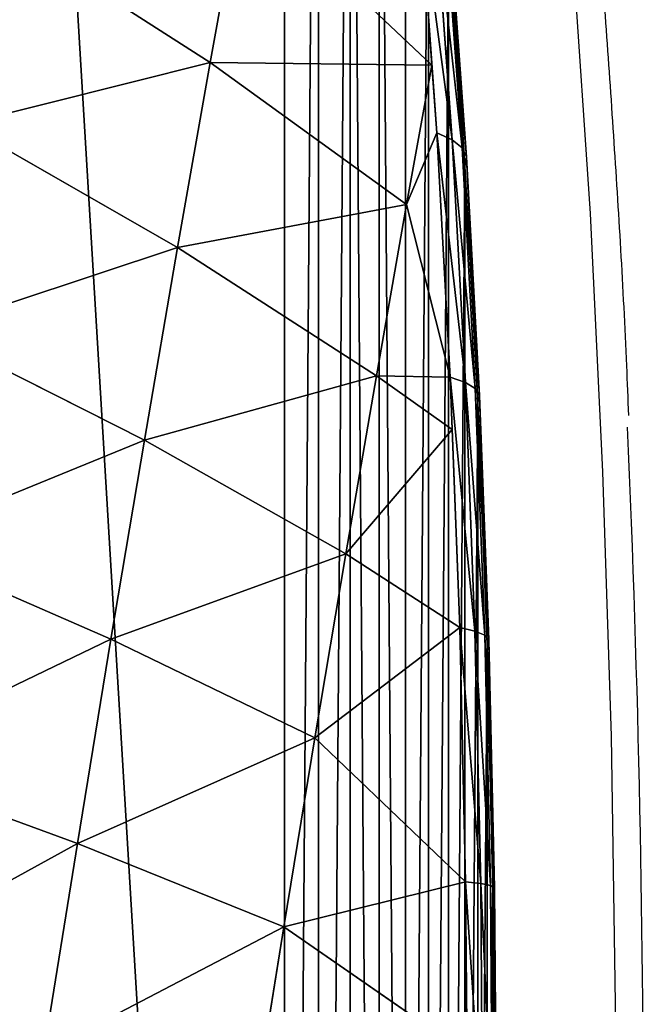
# Model space of a CAD drawing. Units: centimetres. Extents: x -370 to 330, y -2267 to 185.
# Drawn here: x -92 to -91, y -28 to -27 of the extents above; entities that cross this region are included whole.
import ezdxf

# ---------------------------------------------------------------- set-up
doc = ezdxf.new("R2010")
doc.units = ezdxf.units.CM
doc.header["$LTSCALE"] = 2.54
doc.layers.add('strefa', color=7, linetype='Continuous')

# ---------------------------------------------------------------- blocks, each defined once
blk = doc.blocks.new('3DGeom~285_Defintion')
at = {"color": 0}
for p, q in [((879.36, 1418.9, -266.11), (766.29, 1479.57, -284.63)), ((879.36, 1418.9, -266.11), (766.29, 1479.57, -284.63)), ((884.46, 1395.54, -357.15), (771.75, 1454.59, -382)), ((884.46, 1395.54, -357.15), (771.75, 1454.59, -382)), ((879.36, 1418.9, -266.11), (875.76, 1435.37, -173.51)), ((879.36, 1418.9, -266.11), (875.76, 1435.37, -173.51)), ((891.04, 1365.44, -446.09), (778.78, 1422.4, -477.13)), ((891.04, 1365.44, -446.09), (778.78, 1422.4, -477.13)), ((987.26, 1349.87, -246.03), (879.36, 1418.9, -266.11)), ((884.46, 1395.54, -357.15), (879.36, 1418.9, -266.11)), ((987.26, 1349.87, -246.03), (879.36, 1418.9, -266.11)), ((884.46, 1395.54, -357.15), (879.36, 1418.9, -266.11)), ((991.98, 1328.27, -330.2), (884.46, 1395.54, -357.15)), ((891.04, 1365.44, -446.09), (884.46, 1395.54, -357.15)), ((991.98, 1328.27, -330.2), (884.46, 1395.54, -357.15)), ((891.04, 1365.44, -446.09), (884.46, 1395.54, -357.15)), ((899.05, 1328.77, -532.41), (787.35, 1383.17, -569.45)), ((899.05, 1328.77, -532.41), (787.35, 1383.17, -569.45)), ((998.05, 1300.44, -412.42), (891.04, 1365.44, -446.09)), ((899.05, 1328.77, -532.41), (891.04, 1365.44, -446.09)), ((998.05, 1300.44, -412.42), (891.04, 1365.44, -446.09)), ((899.05, 1328.77, -532.41), (891.04, 1365.44, -446.09)), ((987.26, 1349.87, -246.03), (983.93, 1365.1, -160.41)), ((987.26, 1349.87, -246.03), (983.93, 1365.1, -160.41)), ((1077.34, 1272.14, -279.92), (987.26, 1349.87, -246.03)), ((987.26, 1349.87, -246.03), (1088.8, 1275.42, -205.94)), ((987.26, 1349.87, -246.03), (1088.8, 1275.42, -205.94)), ((991.98, 1328.27, -330.2), (987.26, 1349.87, -246.03)), ((1077.34, 1272.14, -279.92), (987.26, 1349.87, -246.03)), ((991.98, 1328.27, -330.2), (987.26, 1349.87, -246.03)), ((908.44, 1285.74, -615.59), (797.4, 1337.16, -658.43)), ((908.44, 1285.74, -615.59), (797.4, 1337.16, -658.43)), ((1005.46, 1266.54, -492.22), (899.05, 1328.77, -532.41)), ((908.44, 1285.74, -615.59), (899.05, 1328.77, -532.41)), ((1005.46, 1266.54, -492.22), (899.05, 1328.77, -532.41)), ((908.44, 1285.74, -615.59), (899.05, 1328.77, -532.41)), ((1060.37, 1257.47, -389.55), (991.98, 1328.27, -330.2)), ((991.98, 1328.27, -330.2), (1077.34, 1272.14, -279.92)), ((991.98, 1328.27, -330.2), (1077.34, 1272.14, -279.92)), ((998.05, 1300.44, -412.42), (991.98, 1328.27, -330.2)), ((1060.37, 1257.47, -389.55), (991.98, 1328.27, -330.2)), ((998.05, 1300.44, -412.42), (991.98, 1328.27, -330.2)), ((1060.37, 1257.47, -389.55), (998.05, 1300.44, -412.42)), ((1047.15, 1238.23, -474.91), (998.05, 1300.44, -412.42)), ((1060.37, 1257.47, -389.55), (998.05, 1300.44, -412.42)), ((1005.46, 1266.54, -492.22), (998.05, 1300.44, -412.42)), ((1047.15, 1238.23, -474.91), (998.05, 1300.44, -412.42)), ((1005.46, 1266.54, -492.22), (998.05, 1300.44, -412.42)), ((1014.14, 1226.77, -569.13), (908.44, 1285.74, -615.59)), ((1022.81, 1187.05, -632.11), (908.44, 1285.74, -615.59)), ((1014.14, 1226.77, -569.13), (908.44, 1285.74, -615.59)), ((919.17, 1236.62, -695.16), (908.44, 1285.74, -615.59)), ((1022.81, 1187.05, -632.11), (908.44, 1285.74, -615.59)), ((919.17, 1236.62, -695.16), (908.44, 1285.74, -615.59)), ((1077.34, 1272.14, -279.92), (1060.37, 1257.47, -389.55)), ((1077.34, 1272.14, -279.92), (1060.37, 1257.47, -389.55)), ((1085.56, 1263.36, -280.42), (1077.34, 1272.14, -279.92)), ((1085.56, 1263.36, -280.42), (1077.34, 1272.14, -279.92)), ((1102.55, 1268.23, -170.7), (1085.56, 1263.36, -280.42)), ((1102.55, 1268.23, -170.7), (1085.56, 1263.36, -280.42)), ((1047.15, 1238.23, -474.91), (1005.46, 1266.54, -492.22)), ((1043.66, 1233.14, -497.49), (1005.46, 1266.54, -492.22)), ((1047.15, 1238.23, -474.91), (1005.46, 1266.54, -492.22)), ((1014.14, 1226.77, -569.13), (1005.46, 1266.54, -492.22)), ((1043.66, 1233.14, -497.49), (1005.46, 1266.54, -492.22)), ((1014.14, 1226.77, -569.13), (1005.46, 1266.54, -492.22)), ((1085.56, 1263.36, -280.42), (1068.71, 1248.79, -389.29)), ((1085.56, 1263.36, -280.42), (1068.71, 1248.79, -389.29)), ((1085.56, 1263.36, -280.42), (1091.77, 1253.04, -280.46)), ((1085.56, 1263.36, -280.42), (1091.77, 1253.04, -280.46)), ((1060.37, 1257.47, -389.55), (1068.71, 1248.79, -389.29)), ((1060.37, 1257.47, -389.55), (1068.71, 1248.79, -389.29)), ((1108.62, 1257.87, -171.64), (1091.77, 1253.04, -280.46)), ((1108.62, 1257.87, -171.64), (1091.77, 1253.04, -280.46)), ((1091.77, 1253.04, -280.46), (1075.05, 1238.59, -388.44)), ((1091.77, 1253.04, -280.46), (1075.05, 1238.59, -388.44)), ((1091.77, 1253.04, -280.46), (1095.68, 1241.66, -280.05)), ((1091.77, 1253.04, -280.46), (1095.68, 1241.66, -280.05)), ((1068.71, 1248.79, -389.29), (1052.11, 1224.63, -496.48)), ((1068.71, 1248.79, -389.29), (1052.11, 1224.63, -496.48)), ((1068.71, 1248.79, -389.29), (1075.05, 1238.59, -388.44)), ((1068.71, 1248.79, -389.29), (1075.05, 1238.59, -388.44)), ((1112.38, 1246.44, -172.22), (1095.68, 1241.66, -280.05)), ((1112.38, 1246.44, -172.22), (1095.68, 1241.66, -280.05)), ((1095.68, 1241.66, -280.05), (1079.11, 1227.34, -387.06)), ((1095.68, 1241.66, -280.05), (1079.11, 1227.34, -387.06)), ((1095.68, 1241.66, -280.05), (1097.11, 1229.73, -279.21)), ((1095.68, 1241.66, -280.05), (1097.11, 1229.73, -279.21)), ((1075.05, 1238.59, -388.44), (1058.59, 1214.63, -494.76)), ((1075.05, 1238.59, -388.44), (1058.59, 1214.63, -494.76)), ((1075.05, 1238.59, -388.44), (1079.11, 1227.34, -387.06)), ((1075.05, 1238.59, -388.44), (1079.11, 1227.34, -387.06)), ((919.17, 1236.62, -695.16), (1022.81, 1187.05, -632.11)), ((919.17, 1236.62, -695.16), (1022.81, 1187.05, -632.11)), ((1014.14, 1226.77, -569.13), (1043.66, 1233.14, -497.49)), ((1014.14, 1226.77, -569.13), (1043.66, 1233.14, -497.49)), ((1043.66, 1233.14, -497.49), (1027.33, 1199.35, -602.91)), ((1043.66, 1233.14, -497.49), (1027.33, 1199.35, -602.91)), ((1043.66, 1233.14, -497.49), (1052.11, 1224.63, -496.48)), ((1043.66, 1233.14, -497.49), (1052.11, 1224.63, -496.48)), ((1027.33, 1199.35, -602.91), (1014.14, 1226.77, -569.13)), ((1022.81, 1187.05, -632.11), (1014.14, 1226.77, -569.13)), ((1027.33, 1199.35, -602.91), (1014.14, 1226.77, -569.13)), ((1022.81, 1187.05, -632.11), (1014.14, 1226.77, -569.13)), ((1052.11, 1224.63, -496.48), (1035.9, 1191.07, -601.17)), ((1052.11, 1224.63, -496.48), (1035.9, 1191.07, -601.17)), ((1052.11, 1224.63, -496.48), (1058.59, 1214.63, -494.76)), ((1052.11, 1224.63, -496.48), (1058.59, 1214.63, -494.76)), ((1079.11, 1227.34, -387.06), (1062.8, 1203.6, -492.41)), ((1079.11, 1227.34, -387.06), (1062.8, 1203.6, -492.41)), ((1079.11, 1227.34, -387.06), (1080.7, 1215.55, -385.19)), ((1079.11, 1227.34, -387.06), (1080.7, 1215.55, -385.19)), ((1058.59, 1214.63, -494.76), (1042.52, 1181.34, -598.6)), ((1058.59, 1214.63, -494.76), (1042.52, 1181.34, -598.6)), ((1058.59, 1214.63, -494.76), (1062.8, 1203.6, -492.41)), ((1058.59, 1214.63, -494.76), (1062.8, 1203.6, -492.41)), ((1062.8, 1203.6, -492.41), (1046.87, 1170.61, -595.3)), ((1062.8, 1203.6, -492.41), (1046.87, 1170.61, -595.3)), ((1062.8, 1203.6, -492.41), (1064.55, 1192.04, -489.53)), ((1062.8, 1203.6, -492.41), (1064.55, 1192.04, -489.53)), ((1027.33, 1199.35, -602.91), (1035.9, 1191.07, -601.17)), ((1027.33, 1199.35, -602.91), (1035.9, 1191.07, -601.17)), ((1035.9, 1191.07, -601.17), (1020.21, 1148.37, -702.56)), ((1035.9, 1191.07, -601.17), (1020.21, 1148.37, -702.56)), ((1035.9, 1191.07, -601.17), (1042.52, 1181.34, -598.6)), ((1035.9, 1191.07, -601.17), (1042.52, 1181.34, -598.6)), ((1042.52, 1181.34, -598.6), (1026.95, 1138.99, -699.16)), ((1042.52, 1181.34, -598.6), (1026.95, 1138.99, -699.16)), ((1042.52, 1181.34, -598.6), (1046.87, 1170.61, -595.3)), ((1042.52, 1181.34, -598.6), (1046.87, 1170.61, -595.3)), ((1046.87, 1170.61, -595.3), (1031.44, 1128.64, -694.95)), ((1046.87, 1170.61, -595.3), (1031.44, 1128.64, -694.95)), ((1046.87, 1170.61, -595.3), (1048.77, 1159.37, -591.44)), ((1046.87, 1170.61, -595.3), (1048.77, 1159.37, -591.44))]:
    blk.add_line(p, q, dxfattribs=at)
at = {"color": 18, "true_color": 0x000000}
for p, q in [((1077.34, 1272.14, -279.92), (1094.45, 1277.04, -169.45)), ((1088.8, 1275.42, -205.94), (1077.34, 1272.14, -279.92)), ((1043.66, 1233.14, -497.49), (1060.37, 1257.47, -389.55)), ((1060.37, 1257.47, -389.55), (1047.15, 1238.23, -474.91)), ((1047.15, 1238.23, -474.91), (1043.66, 1233.14, -497.49)), ((1113.65, 1234.47, -172.42), (1097.11, 1229.73, -279.21)), ((1097.11, 1229.73, -279.21), (1113.65, 1234.47, -172.42)), ((1097.11, 1229.73, -279.21), (1080.7, 1215.55, -385.19)), ((1080.7, 1215.55, -385.19), (1097.11, 1229.73, -279.21)), ((1080.7, 1215.55, -385.19), (1064.55, 1192.04, -489.53)), ((1064.55, 1192.04, -489.53), (1080.7, 1215.55, -385.19)), ((1011.53, 1156.35, -705), (1027.33, 1199.35, -602.91)), ((1027.33, 1199.35, -602.91), (1022.81, 1187.05, -632.11)), ((1064.55, 1192.04, -489.53), (1048.77, 1159.37, -591.44)), ((1048.77, 1159.37, -591.44), (1064.55, 1192.04, -489.53)), ((1022.81, 1187.05, -632.11), (1011.53, 1156.35, -705)), ((1048.77, 1159.37, -591.44), (1033.49, 1117.8, -690.12)), ((1033.49, 1117.8, -690.12), (1048.77, 1159.37, -591.44))]:
    blk.add_line(p, q, dxfattribs=at)
mesh = blk.add_polyface(dxfattribs=at)
corners = [(760.23, 1507.35, -85.45), (875.76, 1435.37, -173.51), (762.44, 1497.2, -185.58), (873.69, 1444.87, -79.89)]
mesh.append_faces([[corners[k] for k in face] for face in [(0, 1, 2), (1, 0, 3)]], dxfattribs={"vtx0": -1, "color": 18})
mesh = blk.add_polyface(dxfattribs=at)
corners = [(762.44, 1497.2, -185.58), (879.36, 1418.9, -266.11), (766.29, 1479.57, -284.63), (875.76, 1435.37, -173.51)]
mesh.append_faces([[corners[k] for k in face] for face in [(0, 1, 2), (1, 0, 3)]], dxfattribs={"vtx0": -1, "color": 18})
mesh = blk.add_polyface(dxfattribs=at)
corners = [(766.29, 1479.57, -284.63), (884.46, 1395.54, -357.15), (771.75, 1454.59, -382), (879.36, 1418.9, -266.11)]
mesh.append_faces([[corners[k] for k in face] for face in [(0, 1, 2), (1, 0, 3)]], dxfattribs={"vtx0": -1, "color": 18})
mesh = blk.add_polyface(dxfattribs=at)
corners = [(771.75, 1454.59, -382), (891.04, 1365.44, -446.09), (778.78, 1422.4, -477.13), (884.46, 1395.54, -357.15)]
mesh.append_faces([[corners[k] for k in face] for face in [(0, 1, 2), (1, 0, 3)]], dxfattribs={"vtx0": -1, "color": 18})
mesh = blk.add_polyface(dxfattribs=at)
corners = [(875.76, 1435.37, -173.51), (987.26, 1349.87, -246.03), (879.36, 1418.9, -266.11), (983.93, 1365.1, -160.41)]
mesh.append_faces([[corners[k] for k in face] for face in [(0, 1, 2), (1, 0, 3)]], dxfattribs={"vtx0": -1, "color": 18})
mesh = blk.add_polyface(dxfattribs=at)
corners = [(778.78, 1422.4, -477.13), (899.05, 1328.77, -532.41), (787.35, 1383.17, -569.45), (891.04, 1365.44, -446.09)]
mesh.append_faces([[corners[k] for k in face] for face in [(0, 1, 2), (1, 0, 3)]], dxfattribs={"vtx0": -1, "color": 18})
mesh = blk.add_polyface(dxfattribs=at)
corners = [(879.36, 1418.9, -266.11), (991.98, 1328.27, -330.2), (884.46, 1395.54, -357.15), (987.26, 1349.87, -246.03)]
mesh.append_faces([[corners[k] for k in face] for face in [(0, 1, 2), (1, 0, 3)]], dxfattribs={"vtx0": -1, "color": 18})
mesh = blk.add_polyface(dxfattribs=at)
corners = [(884.46, 1395.54, -357.15), (998.05, 1300.44, -412.42), (891.04, 1365.44, -446.09), (991.98, 1328.27, -330.2)]
mesh.append_faces([[corners[k] for k in face] for face in [(0, 1, 2), (1, 0, 3)]], dxfattribs={"vtx0": -1, "color": 18})
mesh = blk.add_polyface(dxfattribs=at)
corners = [(787.35, 1383.17, -569.45), (908.44, 1285.74, -615.59), (797.4, 1337.16, -658.43), (899.05, 1328.77, -532.41)]
mesh.append_faces([[corners[k] for k in face] for face in [(0, 1, 2), (1, 0, 3)]], dxfattribs={"vtx0": -1, "color": 18})
mesh = blk.add_polyface(dxfattribs=at)
corners = [(891.04, 1365.44, -446.09), (1005.46, 1266.54, -492.22), (899.05, 1328.77, -532.41), (998.05, 1300.44, -412.42)]
mesh.append_faces([[corners[k] for k in face] for face in [(0, 1, 2), (1, 0, 3)]], dxfattribs={"vtx0": -1, "color": 18})
mesh = blk.add_polyface(dxfattribs=at)
corners = [(983.93, 1365.1, -160.41), (1088.8, 1275.42, -205.94), (987.26, 1349.87, -246.03)]
mesh.append_faces([[corners[k] for k in face] for face in [(0, 1, 2)]], dxfattribs={"color": 18})
mesh = blk.add_polyface(dxfattribs=at)
corners = [(1088.8, 1275.42, -205.94), (1077.34, 1272.14, -279.92), (987.26, 1349.87, -246.03)]
mesh.append_faces([[corners[k] for k in face] for face in [(0, 1, 2)]], dxfattribs={"color": 18})
mesh = blk.add_polyface(dxfattribs=at)
corners = [(987.26, 1349.87, -246.03), (1077.34, 1272.14, -279.92), (991.98, 1328.27, -330.2)]
mesh.append_faces([[corners[k] for k in face] for face in [(0, 1, 2)]], dxfattribs={"color": 18})
mesh = blk.add_polyface(dxfattribs=at)
corners = [(797.4, 1337.16, -658.43), (919.17, 1236.62, -695.16), (808.87, 1284.62, -743.54), (908.44, 1285.74, -615.59)]
mesh.append_faces([[corners[k] for k in face] for face in [(0, 1, 2), (1, 0, 3)]], dxfattribs={"vtx0": -1, "color": 18})
mesh = blk.add_polyface(dxfattribs=at)
corners = [(899.05, 1328.77, -532.41), (1014.14, 1226.77, -569.13), (908.44, 1285.74, -615.59), (1005.46, 1266.54, -492.22)]
mesh.append_faces([[corners[k] for k in face] for face in [(0, 1, 2), (1, 0, 3)]], dxfattribs={"vtx0": -1, "color": 18})
mesh = blk.add_polyface(dxfattribs=at)
corners = [(1077.34, 1272.14, -279.92), (1060.37, 1257.47, -389.55), (991.98, 1328.27, -330.2)]
mesh.append_faces([[corners[k] for k in face] for face in [(0, 1, 2)]], dxfattribs={"color": 18})
mesh = blk.add_polyface(dxfattribs=at)
corners = [(991.98, 1328.27, -330.2), (1060.37, 1257.47, -389.55), (998.05, 1300.44, -412.42)]
mesh.append_faces([[corners[k] for k in face] for face in [(0, 1, 2)]], dxfattribs={"color": 18})
mesh = blk.add_polyface(dxfattribs=at)
corners = [(1060.37, 1257.47, -389.55), (1047.15, 1238.23, -474.91), (998.05, 1300.44, -412.42)]
mesh.append_faces([[corners[k] for k in face] for face in [(0, 1, 2)]], dxfattribs={"color": 18})
mesh = blk.add_polyface(dxfattribs=at)
corners = [(998.05, 1300.44, -412.42), (1047.15, 1238.23, -474.91), (1005.46, 1266.54, -492.22)]
mesh.append_faces([[corners[k] for k in face] for face in [(0, 1, 2)]], dxfattribs={"color": 18})
mesh = blk.add_polyface(dxfattribs=at)
corners = [(1014.14, 1226.77, -569.13), (1022.81, 1187.05, -632.11), (908.44, 1285.74, -615.59)]
mesh.append_faces([[corners[k] for k in face] for face in [(0, 1, 2)]], dxfattribs={"color": 18})
mesh = blk.add_polyface(dxfattribs=at)
corners = [(908.44, 1285.74, -615.59), (1022.81, 1187.05, -632.11), (919.17, 1236.62, -695.16)]
mesh.append_faces([[corners[k] for k in face] for face in [(0, 1, 2)]], dxfattribs={"color": 18})
mesh = blk.add_polyface(dxfattribs=at)
corners = [(1077.34, 1272.14, -279.92), (1102.55, 1268.23, -170.7), (1085.56, 1263.36, -280.42), (1094.45, 1277.04, -169.45)]
mesh.append_faces([[corners[k] for k in face] for face in [(0, 1, 2), (1, 0, 3)]], dxfattribs={"vtx0": -1, "color": 18})
mesh = blk.add_polyface(dxfattribs=at)
corners = [(1060.37, 1257.47, -389.55), (1085.56, 1263.36, -280.42), (1068.71, 1248.79, -389.29), (1077.34, 1272.14, -279.92)]
mesh.append_faces([[corners[k] for k in face] for face in [(0, 1, 2), (1, 0, 3)]], dxfattribs={"vtx0": -1, "color": 18})
mesh = blk.add_polyface(dxfattribs=at)
corners = [(1085.56, 1263.36, -280.42), (1108.62, 1257.87, -171.64), (1091.77, 1253.04, -280.46), (1102.55, 1268.23, -170.7)]
mesh.append_faces([[corners[k] for k in face] for face in [(0, 1, 2), (1, 0, 3)]], dxfattribs={"vtx0": -1, "color": 18})
mesh = blk.add_polyface(dxfattribs=at)
corners = [(1047.15, 1238.23, -474.91), (1043.66, 1233.14, -497.49), (1005.46, 1266.54, -492.22)]
mesh.append_faces([[corners[k] for k in face] for face in [(0, 1, 2)]], dxfattribs={"color": 18})
mesh = blk.add_polyface(dxfattribs=at)
corners = [(1005.46, 1266.54, -492.22), (1043.66, 1233.14, -497.49), (1014.14, 1226.77, -569.13)]
mesh.append_faces([[corners[k] for k in face] for face in [(0, 1, 2)]], dxfattribs={"color": 18})
mesh = blk.add_polyface(dxfattribs=at)
corners = [(1068.71, 1248.79, -389.29), (1091.77, 1253.04, -280.46), (1075.05, 1238.59, -388.44), (1085.56, 1263.36, -280.42)]
mesh.append_faces([[corners[k] for k in face] for face in [(0, 1, 2), (1, 0, 3)]], dxfattribs={"vtx0": -1, "color": 18})
mesh = blk.add_polyface(dxfattribs=at)
corners = [(1043.66, 1233.14, -497.49), (1068.71, 1248.79, -389.29), (1052.11, 1224.63, -496.48), (1060.37, 1257.47, -389.55)]
mesh.append_faces([[corners[k] for k in face] for face in [(0, 1, 2), (1, 0, 3)]], dxfattribs={"vtx0": -1, "color": 18})
mesh = blk.add_polyface(dxfattribs=at)
corners = [(1091.77, 1253.04, -280.46), (1112.38, 1246.44, -172.22), (1095.68, 1241.66, -280.05), (1108.62, 1257.87, -171.64)]
mesh.append_faces([[corners[k] for k in face] for face in [(0, 1, 2), (1, 0, 3)]], dxfattribs={"vtx0": -1, "color": 18})
mesh = blk.add_polyface(dxfattribs=at)
corners = [(1075.05, 1238.59, -388.44), (1095.68, 1241.66, -280.05), (1079.11, 1227.34, -387.06), (1091.77, 1253.04, -280.46)]
mesh.append_faces([[corners[k] for k in face] for face in [(0, 1, 2), (1, 0, 3)]], dxfattribs={"vtx0": -1, "color": 18})
mesh = blk.add_polyface(dxfattribs=at)
corners = [(1052.11, 1224.63, -496.48), (1075.05, 1238.59, -388.44), (1058.59, 1214.63, -494.76), (1068.71, 1248.79, -389.29)]
mesh.append_faces([[corners[k] for k in face] for face in [(0, 1, 2), (1, 0, 3)]], dxfattribs={"vtx0": -1, "color": 18})
mesh = blk.add_polyface(dxfattribs=at)
corners = [(1095.68, 1241.66, -280.05), (1113.65, 1234.47, -172.42), (1097.11, 1229.73, -279.21), (1112.38, 1246.44, -172.22)]
mesh.append_faces([[corners[k] for k in face] for face in [(0, 1, 2), (1, 0, 3)]], dxfattribs={"vtx0": -1, "color": 18})
mesh = blk.add_polyface(dxfattribs=at)
corners = [(1079.11, 1227.34, -387.06), (1097.11, 1229.73, -279.21), (1080.7, 1215.55, -385.19), (1095.68, 1241.66, -280.05)]
mesh.append_faces([[corners[k] for k in face] for face in [(0, 1, 2), (1, 0, 3)]], dxfattribs={"vtx0": -1, "color": 18})
mesh = blk.add_polyface(dxfattribs=at)
corners = [(1058.59, 1214.63, -494.76), (1079.11, 1227.34, -387.06), (1062.8, 1203.6, -492.41), (1075.05, 1238.59, -388.44)]
mesh.append_faces([[corners[k] for k in face] for face in [(0, 1, 2), (1, 0, 3)]], dxfattribs={"vtx0": -1, "color": 18})
mesh = blk.add_polyface(dxfattribs=at)
corners = [(1022.81, 1187.05, -632.11), (1011.53, 1156.35, -705), (919.17, 1236.62, -695.16)]
mesh.append_faces([[corners[k] for k in face] for face in [(0, 1, 2)]], dxfattribs={"color": 18})
mesh = blk.add_polyface(dxfattribs=at)
corners = [(958.47, 0, -1174.7), (1268.82, 703.76, 829.86), (1268.82, 0, 829.86), (958.47, 703.76, -1174.7), (968.49, 789.84, -1109.97), (1258.8, 789.84, 765.13), (979.63, 869.86, -1038.04), (1247.67, 869.86, 693.2), (1235.5, 943.2, 614.63), (991.79, 943.2, -959.47), (1222.4, 1009.3, 530.01), (1004.89, 1009.3, -874.85), (1018.83, 1067.65, -784.84), (1208.46, 1067.65, 440), (1033.49, 1117.8, -690.12), (1193.8, 1117.8, 345.28), (1048.77, 1159.37, -591.44), (1178.52, 1159.37, 246.6), (1064.55, 1192.04, -489.53), (1162.74, 1192.04, 144.69), (1080.7, 1215.55, -385.19), (1146.59, 1215.55, 40.35), (1097.11, 1229.73, -279.21), (1130.18, 1229.73, -65.63), (1113.65, 1234.47, -172.42)]
mesh.append_faces([[corners[k] for k in face] for face in [(0, 1, 2), (23, 22, 24)]], dxfattribs={"vtx0": -1, "color": 18})
mesh.append_faces([[corners[k] for k in face] for face in [(1, 4, 5), (5, 6, 7), (7, 6, 8), (8, 9, 10), (10, 12, 13), (13, 14, 15), (15, 16, 17), (17, 18, 19), (19, 20, 21), (21, 22, 23)]], dxfattribs={"vtx0": -1, "vtx1": -1, "color": 18})
mesh.append_faces([[corners[k] for k in face] for face in [(1, 0, 3), (1, 3, 4), (5, 4, 6), (8, 6, 9), (10, 9, 11), (10, 11, 12), (13, 12, 14), (15, 14, 16), (17, 16, 18), (19, 18, 20), (21, 20, 22)]], dxfattribs={"vtx0": -1, "vtx2": -1, "color": 18})
mesh = blk.add_polyface(dxfattribs=at)
corners = [(1043.66, 1233.14, -497.49), (1027.33, 1199.35, -602.91), (1014.14, 1226.77, -569.13)]
mesh.append_faces([[corners[k] for k in face] for face in [(0, 1, 2)]], dxfattribs={"color": 18})
mesh = blk.add_polyface(dxfattribs=at)
corners = [(1027.33, 1199.35, -602.91), (1052.11, 1224.63, -496.48), (1035.9, 1191.07, -601.17), (1043.66, 1233.14, -497.49)]
mesh.append_faces([[corners[k] for k in face] for face in [(0, 1, 2), (1, 0, 3)]], dxfattribs={"vtx0": -1, "color": 18})
mesh = blk.add_polyface(dxfattribs=at)
corners = [(1014.14, 1226.77, -569.13), (1027.33, 1199.35, -602.91), (1022.81, 1187.05, -632.11)]
mesh.append_faces([[corners[k] for k in face] for face in [(0, 1, 2)]], dxfattribs={"color": 18})
mesh = blk.add_polyface(dxfattribs=at)
corners = [(1035.9, 1191.07, -601.17), (1058.59, 1214.63, -494.76), (1042.52, 1181.34, -598.6), (1052.11, 1224.63, -496.48)]
mesh.append_faces([[corners[k] for k in face] for face in [(0, 1, 2), (1, 0, 3)]], dxfattribs={"vtx0": -1, "color": 18})
mesh = blk.add_polyface(dxfattribs=at)
corners = [(1062.8, 1203.6, -492.41), (1080.7, 1215.55, -385.19), (1064.55, 1192.04, -489.53), (1079.11, 1227.34, -387.06)]
mesh.append_faces([[corners[k] for k in face] for face in [(0, 1, 2), (1, 0, 3)]], dxfattribs={"vtx0": -1, "color": 18})
mesh = blk.add_polyface(dxfattribs=at)
corners = [(1042.52, 1181.34, -598.6), (1062.8, 1203.6, -492.41), (1046.87, 1170.61, -595.3), (1058.59, 1214.63, -494.76)]
mesh.append_faces([[corners[k] for k in face] for face in [(0, 1, 2), (1, 0, 3)]], dxfattribs={"vtx0": -1, "color": 18})
mesh = blk.add_polyface(dxfattribs=at)
corners = [(1046.87, 1170.61, -595.3), (1064.55, 1192.04, -489.53), (1048.77, 1159.37, -591.44), (1062.8, 1203.6, -492.41)]
mesh.append_faces([[corners[k] for k in face] for face in [(0, 1, 2), (1, 0, 3)]], dxfattribs={"vtx0": -1, "color": 18})
mesh = blk.add_polyface(dxfattribs=at)
corners = [(1011.53, 1156.35, -705), (1035.9, 1191.07, -601.17), (1020.21, 1148.37, -702.56), (1027.33, 1199.35, -602.91)]
mesh.append_faces([[corners[k] for k in face] for face in [(0, 1, 2), (1, 0, 3)]], dxfattribs={"vtx0": -1, "color": 18})
mesh = blk.add_polyface(dxfattribs=at)
corners = [(1020.21, 1148.37, -702.56), (1042.52, 1181.34, -598.6), (1026.95, 1138.99, -699.16), (1035.9, 1191.07, -601.17)]
mesh.append_faces([[corners[k] for k in face] for face in [(0, 1, 2), (1, 0, 3)]], dxfattribs={"vtx0": -1, "color": 18})
mesh = blk.add_polyface(dxfattribs=at)
corners = [(1026.95, 1138.99, -699.16), (1046.87, 1170.61, -595.3), (1031.44, 1128.64, -694.95), (1042.52, 1181.34, -598.6)]
mesh.append_faces([[corners[k] for k in face] for face in [(0, 1, 2), (1, 0, 3)]], dxfattribs={"vtx0": -1, "color": 18})
mesh = blk.add_polyface(dxfattribs=at)
corners = [(1031.44, 1128.64, -694.95), (1048.77, 1159.37, -591.44), (1033.49, 1117.8, -690.12), (1046.87, 1170.61, -595.3)]
mesh.append_faces([[corners[k] for k in face] for face in [(0, 1, 2), (1, 0, 3)]], dxfattribs={"vtx0": -1, "color": 18})
blk = doc.blocks.new('Group76')
at = {"color": 18, "true_color": 0x000000, "extrusion": (-0.150703, -0.988226, 0.026426), "xscale": 0.003549513795713739, "yscale": 0.003549513795713739, "zscale": 0.00354951379571374, "rotation": 350.1689226337122}
blk.add_blockref('3DGeom~285_Defintion', (271.7595, 278.2781, -28.0319), dxfattribs=at)
blk = doc.blocks.new('Group75')
at = {"color": 0}
blk.add_blockref('Group76', (0, 0), dxfattribs=at)
blk = doc.blocks.new('Grupuj#1')
at = {"color": 0}
blk.add_blockref('Group75', (-229.8298, 9.9975, -48.7823), dxfattribs=at)
blk = doc.blocks.new('0832-3D')
at = {"color": 0}
blk.add_blockref('Grupuj#1', (-143.3971, -31.7901, 0), dxfattribs=at)
blk = doc.blocks.new('0832')
at = {"color": 7, "linetype": 'Continuous', "lineweight": 25, "flags": 128}
blk.add_lwpolyline([(367.1379, 1148.4197), (367.195, 1148.6723), (367.2478, 1148.9543), (367.296, 1149.263), (367.3391, 1149.5961), (367.3767, 1149.9506), (367.4085, 1150.3236), (367.4344, 1150.7119), (367.4539, 1151.1124), (367.467, 1151.5214), (367.4736, 1151.9358), (367.4736, 1152.3519), (367.467, 1152.7662), (367.4539, 1153.1753), (367.4344, 1153.5757), (367.4085, 1153.9641), (367.3767, 1154.3371), (367.3391, 1154.6916), (367.296, 1155.0246), (367.2478, 1155.3334), (367.195, 1155.6153), (367.1379, 1155.868)], dxfattribs=at)
at = {"color": 7, "linetype": 'Continuous', "lineweight": 25}
blk.add_arc((342.7674, 1152.1448), 24.749, 357.06657, 2.54664, dxfattribs=at)
blk.add_open_spline([(367.4939, 1153.2628), (367.4929, 1153.2885), (367.4871, 1153.4361), (367.4712, 1153.698), (367.4461, 1154.045), (367.4156, 1154.3782), (367.3803, 1154.6963), (367.3403, 1154.9967), (367.2957, 1155.2778), (367.2477, 1155.5337), (367.2108, 1155.6998), (367.1906, 1155.7815), (367.188, 1155.7921)], degree=3, knots=[0, 0, 0, 0, 0.025204, 0.144994, 0.264856, 0.384826, 0.504938, 0.625247, 0.745838, 0.866811, 0.982583, 1, 1, 1, 1], dxfattribs=at)
blk = doc.blocks.new('0832-2D')
blk.add_blockref('0832', (0, 0))

msp = doc.modelspace()

# ---------------------------------------------------------------- block references
msp.add_blockref('0832-3D', (3.6003, -0.4771, -17.2149))
at = {"layer": 'strefa'}
msp.add_blockref('0832-2D', (-458.2293, -1180.411, -17.2159), dxfattribs=at)

doc.saveas('drawing.dxf')
